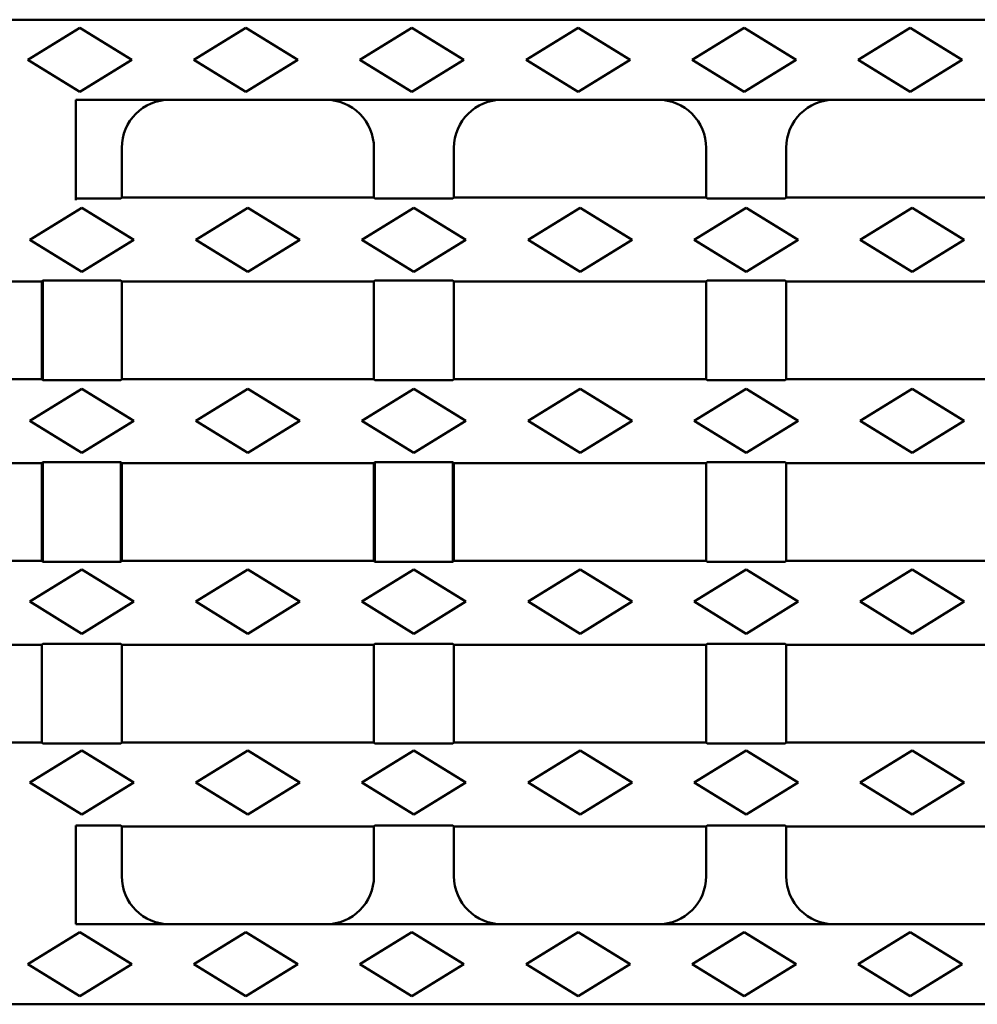
# Model space of a CAD drawing. Units: millimetres. Extents: x 13939 to 17823, y -872 to 4877.
# Drawn here: x 17219 to 17339, y 2428 to 2551 of the extents above; entities that cross this region are included whole.
import ezdxf

# ---------------------------------------------------------------- set-up
doc = ezdxf.new("R2010")
doc.units = ezdxf.units.MM
doc.layers.add('DUENN-18', color=94, linetype='Continuous')
doc.layers.add('SICHTBAR', color=7, linetype='Continuous')

msp = doc.modelspace()

# ---------------------------------------------------------------- linework, layer by layer
at = {"layer": 'DUENN-18', "linetype": 'Continuous', "lineweight": 50}
for p, q in [((17226.568, 2550.369), (17220.068, 2546.369)), ((17233.068, 2546.369), (17226.568, 2550.369)), ((17247.318, 2550.369), (17240.818, 2546.369)), ((17253.818, 2546.369), (17247.318, 2550.369)), ((17268.068, 2550.369), (17261.568, 2546.369)), ((17274.568, 2546.369), (17268.068, 2550.369)), ((17288.818, 2550.369), (17282.318, 2546.369)), ((17295.318, 2546.369), (17288.818, 2550.369)), ((17309.568, 2550.369), (17303.068, 2546.369)), ((17316.068, 2546.369), (17309.568, 2550.369)), ((17330.318, 2550.369), (17323.818, 2546.369)), ((17336.818, 2546.369), (17330.318, 2550.369)), ((17220.068, 2546.369), (17226.568, 2542.369)), ((17226.568, 2542.369), (17233.068, 2546.369)), ((17240.818, 2546.369), (17247.318, 2542.369)), ((17247.318, 2542.369), (17253.818, 2546.369)), ((17261.568, 2546.369), (17268.068, 2542.369)), ((17268.068, 2542.369), (17274.568, 2546.369)), ((17282.318, 2546.369), (17288.818, 2542.369)), ((17288.818, 2542.369), (17295.318, 2546.369)), ((17303.068, 2546.369), (17309.568, 2542.369)), ((17309.568, 2542.369), (17316.068, 2546.369)), ((17323.818, 2546.369), (17330.318, 2542.369)), ((17330.318, 2542.369), (17336.818, 2546.369)), ((17226.818, 2527.869), (17220.318, 2523.869)), ((17233.318, 2523.869), (17226.818, 2527.869)), ((17247.568, 2527.869), (17241.068, 2523.869)), ((17254.068, 2523.869), (17247.568, 2527.869)), ((17268.318, 2527.869), (17261.818, 2523.869)), ((17274.818, 2523.869), (17268.318, 2527.869)), ((17289.068, 2527.869), (17282.568, 2523.869)), ((17295.568, 2523.869), (17289.068, 2527.869)), ((17309.818, 2527.869), (17303.318, 2523.869)), ((17316.318, 2523.869), (17309.818, 2527.869)), ((17330.568, 2527.869), (17324.068, 2523.869)), ((17337.068, 2523.869), (17330.568, 2527.869)), ((17220.318, 2523.869), (17226.818, 2519.869)), ((17226.818, 2519.869), (17233.318, 2523.869)), ((17241.068, 2523.869), (17247.568, 2519.869)), ((17247.568, 2519.869), (17254.068, 2523.869)), ((17261.818, 2523.869), (17268.318, 2519.869)), ((17268.318, 2519.869), (17274.818, 2523.869)), ((17282.568, 2523.869), (17289.068, 2519.869)), ((17289.068, 2519.869), (17295.568, 2523.869)), ((17303.318, 2523.869), (17309.818, 2519.869)), ((17309.818, 2519.869), (17316.318, 2523.869)), ((17324.068, 2523.869), (17330.568, 2519.869)), ((17330.568, 2519.869), (17337.068, 2523.869)), ((17226.818, 2505.269), (17220.318, 2501.269)), ((17233.318, 2501.269), (17226.818, 2505.269)), ((17247.568, 2505.269), (17241.068, 2501.269)), ((17254.068, 2501.269), (17247.568, 2505.269)), ((17268.318, 2505.269), (17261.818, 2501.269)), ((17274.818, 2501.269), (17268.318, 2505.269)), ((17289.068, 2505.269), (17282.568, 2501.269)), ((17295.568, 2501.269), (17289.068, 2505.269)), ((17309.818, 2505.269), (17303.318, 2501.269)), ((17316.318, 2501.269), (17309.818, 2505.269)), ((17330.568, 2505.269), (17324.068, 2501.269)), ((17337.068, 2501.269), (17330.568, 2505.269)), ((17220.318, 2501.269), (17226.818, 2497.269)), ((17226.818, 2497.269), (17233.318, 2501.269)), ((17241.068, 2501.269), (17247.568, 2497.269)), ((17247.568, 2497.269), (17254.068, 2501.269)), ((17261.818, 2501.269), (17268.318, 2497.269)), ((17268.318, 2497.269), (17274.818, 2501.269)), ((17282.568, 2501.269), (17289.068, 2497.269)), ((17289.068, 2497.269), (17295.568, 2501.269)), ((17303.318, 2501.269), (17309.818, 2497.269)), ((17309.818, 2497.269), (17316.318, 2501.269)), ((17324.068, 2501.269), (17330.568, 2497.269)), ((17330.568, 2497.269), (17337.068, 2501.269)), ((17226.818, 2482.669), (17220.318, 2478.669)), ((17233.318, 2478.669), (17226.818, 2482.669)), ((17247.568, 2482.669), (17241.068, 2478.669)), ((17254.068, 2478.669), (17247.568, 2482.669)), ((17268.318, 2482.669), (17261.818, 2478.669)), ((17274.818, 2478.669), (17268.318, 2482.669)), ((17289.068, 2482.669), (17282.568, 2478.669)), ((17295.568, 2478.669), (17289.068, 2482.669)), ((17309.818, 2482.669), (17303.318, 2478.669)), ((17316.318, 2478.669), (17309.818, 2482.669)), ((17330.568, 2482.669), (17324.068, 2478.669)), ((17337.068, 2478.669), (17330.568, 2482.669)), ((17220.318, 2478.669), (17226.818, 2474.669)), ((17226.818, 2474.669), (17233.318, 2478.669)), ((17241.068, 2478.669), (17247.568, 2474.669)), ((17247.568, 2474.669), (17254.068, 2478.669)), ((17261.818, 2478.669), (17268.318, 2474.669)), ((17268.318, 2474.669), (17274.818, 2478.669)), ((17282.568, 2478.669), (17289.068, 2474.669)), ((17289.068, 2474.669), (17295.568, 2478.669)), ((17303.318, 2478.669), (17309.818, 2474.669)), ((17309.818, 2474.669), (17316.318, 2478.669)), ((17324.068, 2478.669), (17330.568, 2474.669)), ((17330.568, 2474.669), (17337.068, 2478.669)), ((17226.818, 2460.069), (17220.318, 2456.069)), ((17233.318, 2456.069), (17226.818, 2460.069)), ((17247.568, 2460.069), (17241.068, 2456.069)), ((17254.068, 2456.069), (17247.568, 2460.069)), ((17268.318, 2460.069), (17261.818, 2456.069)), ((17274.818, 2456.069), (17268.318, 2460.069)), ((17289.068, 2460.069), (17282.568, 2456.069)), ((17295.568, 2456.069), (17289.068, 2460.069)), ((17309.818, 2460.069), (17303.318, 2456.069)), ((17316.318, 2456.069), (17309.818, 2460.069)), ((17330.568, 2460.069), (17324.068, 2456.069)), ((17337.068, 2456.069), (17330.568, 2460.069)), ((17220.318, 2456.069), (17226.818, 2452.069)), ((17226.818, 2452.069), (17233.318, 2456.069)), ((17241.068, 2456.069), (17247.568, 2452.069)), ((17247.568, 2452.069), (17254.068, 2456.069)), ((17261.818, 2456.069), (17268.318, 2452.069)), ((17268.318, 2452.069), (17274.818, 2456.069)), ((17282.568, 2456.069), (17289.068, 2452.069)), ((17289.068, 2452.069), (17295.568, 2456.069)), ((17303.318, 2456.069), (17309.818, 2452.069)), ((17309.818, 2452.069), (17316.318, 2456.069)), ((17324.068, 2456.069), (17330.568, 2452.069)), ((17330.568, 2452.069), (17337.068, 2456.069)), ((17226.568, 2437.369), (17220.068, 2433.369)), ((17233.068, 2433.369), (17226.568, 2437.369)), ((17247.318, 2437.369), (17240.818, 2433.369)), ((17253.818, 2433.369), (17247.318, 2437.369)), ((17268.068, 2437.369), (17261.568, 2433.369)), ((17274.568, 2433.369), (17268.068, 2437.369)), ((17288.818, 2437.369), (17282.318, 2433.369)), ((17295.318, 2433.369), (17288.818, 2437.369)), ((17309.568, 2437.369), (17303.068, 2433.369)), ((17316.068, 2433.369), (17309.568, 2437.369)), ((17330.318, 2437.369), (17323.818, 2433.369)), ((17336.818, 2433.369), (17330.318, 2437.369)), ((17220.068, 2433.369), (17226.568, 2429.369)), ((17226.568, 2429.369), (17233.068, 2433.369)), ((17240.818, 2433.369), (17247.318, 2429.369)), ((17247.318, 2429.369), (17253.818, 2433.369)), ((17261.568, 2433.369), (17268.068, 2429.369)), ((17268.068, 2429.369), (17274.568, 2433.369)), ((17282.318, 2433.369), (17288.818, 2429.369)), ((17288.818, 2429.369), (17295.318, 2433.369)), ((17303.068, 2433.369), (17309.568, 2429.369)), ((17309.568, 2429.369), (17316.068, 2433.369)), ((17323.818, 2433.369), (17330.318, 2429.369)), ((17330.318, 2429.369), (17336.818, 2433.369))]:
    msp.add_line(p, q, dxfattribs=at).dxf.unprotected_set("ltscale", 0)
at = {"layer": 'SICHTBAR', "linetype": 'Continuous', "lineweight": 50}
for p, q in [((17218.068, 2551.369), (17455.568, 2551.369)), ((17226.068, 2541.369), (17455.568, 2541.369)), ((17226.068, 2541.369), (17226.068, 2528.828)), ((17231.818, 2529.169), (17231.818, 2535.369)), ((17263.318, 2535.369), (17263.318, 2529.169)), ((17273.318, 2529.169), (17273.318, 2535.369)), ((17304.818, 2535.369), (17304.818, 2529.169)), ((17314.818, 2529.169), (17314.818, 2535.369)), ((17231.687, 2529.038), (17226.068, 2529.038)), ((17231.818, 2529.169), (17231.687, 2529.038)), ((17263.318, 2529.169), (17231.818, 2529.169)), ((17263.449, 2529.038), (17263.318, 2529.169)), ((17273.187, 2529.038), (17263.449, 2529.038)), ((17273.318, 2529.169), (17273.187, 2529.038)), ((17304.818, 2529.169), (17273.318, 2529.169)), ((17304.949, 2529.038), (17304.818, 2529.169)), ((17314.687, 2529.038), (17304.949, 2529.038)), ((17314.818, 2529.169), (17314.687, 2529.038)), ((17346.318, 2529.169), (17314.818, 2529.169)), ((17221.818, 2518.669), (17206.068, 2518.669)), ((17221.818, 2518.669), (17221.949, 2518.8)), ((17221.818, 2518.669), (17221.818, 2506.469)), ((17221.949, 2518.8), (17231.687, 2518.8)), ((17221.949, 2518.8), (17221.949, 2506.338)), ((17231.687, 2518.8), (17231.818, 2518.669)), ((17263.318, 2518.669), (17231.818, 2518.669)), ((17231.818, 2506.469), (17231.818, 2518.669)), ((17263.318, 2518.669), (17263.449, 2518.8)), ((17263.318, 2518.669), (17263.318, 2506.469)), ((17263.449, 2518.8), (17273.187, 2518.8)), ((17273.187, 2518.8), (17273.318, 2518.669)), ((17304.818, 2518.669), (17273.318, 2518.669)), ((17273.318, 2506.469), (17273.318, 2518.669)), ((17304.818, 2518.669), (17304.949, 2518.8)), ((17304.818, 2518.669), (17304.818, 2506.469)), ((17304.949, 2518.8), (17314.687, 2518.8)), ((17314.687, 2518.8), (17314.818, 2518.669)), ((17346.318, 2518.669), (17314.818, 2518.669)), ((17314.818, 2506.469), (17314.818, 2518.669)), ((17221.818, 2506.469), (17206.068, 2506.469)), ((17221.949, 2506.338), (17221.818, 2506.469)), ((17231.687, 2506.338), (17221.949, 2506.338)), ((17231.818, 2506.469), (17231.687, 2506.338)), ((17263.318, 2506.469), (17231.818, 2506.469)), ((17263.449, 2506.338), (17263.318, 2506.469)), ((17273.187, 2506.338), (17263.449, 2506.338)), ((17273.318, 2506.469), (17273.187, 2506.338)), ((17304.818, 2506.469), (17273.318, 2506.469)), ((17304.949, 2506.338), (17304.818, 2506.469)), ((17314.687, 2506.338), (17304.949, 2506.338)), ((17314.818, 2506.469), (17314.687, 2506.338)), ((17346.318, 2506.469), (17314.818, 2506.469)), ((17221.818, 2495.969), (17206.068, 2495.969)), ((17221.818, 2495.969), (17221.949, 2496.1)), ((17221.818, 2495.969), (17221.818, 2483.769)), ((17221.949, 2496.1), (17231.687, 2496.1)), ((17221.949, 2496.1), (17221.949, 2483.638)), ((17231.687, 2496.1), (17231.818, 2495.969)), ((17231.687, 2496.1), (17231.687, 2483.638)), ((17263.318, 2495.969), (17231.818, 2495.969)), ((17231.818, 2483.769), (17231.818, 2495.969)), ((17263.318, 2495.969), (17263.449, 2496.1)), ((17263.318, 2495.969), (17263.318, 2483.769)), ((17263.449, 2496.1), (17273.187, 2496.1)), ((17263.449, 2496.1), (17263.449, 2483.638)), ((17273.187, 2496.1), (17273.318, 2495.969)), ((17273.187, 2496.1), (17273.187, 2483.638)), ((17304.818, 2495.969), (17273.318, 2495.969)), ((17273.318, 2483.769), (17273.318, 2495.969)), ((17304.818, 2495.969), (17304.949, 2496.1)), ((17304.818, 2495.969), (17304.818, 2483.769)), ((17304.949, 2496.1), (17314.687, 2496.1)), ((17314.687, 2496.1), (17314.818, 2495.969)), ((17346.318, 2495.969), (17314.818, 2495.969)), ((17314.818, 2483.769), (17314.818, 2495.969)), ((17221.818, 2483.769), (17206.068, 2483.769)), ((17221.949, 2483.638), (17221.818, 2483.769)), ((17231.687, 2483.638), (17221.949, 2483.638)), ((17231.818, 2483.769), (17231.687, 2483.638)), ((17263.318, 2483.769), (17231.818, 2483.769)), ((17263.449, 2483.638), (17263.318, 2483.769)), ((17273.187, 2483.638), (17263.449, 2483.638)), ((17273.318, 2483.769), (17273.187, 2483.638)), ((17304.818, 2483.769), (17273.318, 2483.769)), ((17304.949, 2483.638), (17304.818, 2483.769)), ((17314.687, 2483.638), (17304.949, 2483.638)), ((17314.818, 2483.769), (17314.687, 2483.638)), ((17346.318, 2483.769), (17314.818, 2483.769)), ((17221.818, 2473.269), (17206.068, 2473.269)), ((17221.818, 2473.269), (17221.949, 2473.4)), ((17221.818, 2473.269), (17221.818, 2461.069)), ((17221.949, 2473.4), (17231.687, 2473.4)), ((17231.687, 2473.4), (17231.818, 2473.269)), ((17263.318, 2473.269), (17231.818, 2473.269)), ((17231.818, 2461.069), (17231.818, 2473.269)), ((17263.318, 2473.269), (17263.449, 2473.4)), ((17263.318, 2473.269), (17263.318, 2461.069)), ((17263.449, 2473.4), (17273.187, 2473.4)), ((17273.187, 2473.4), (17273.318, 2473.269)), ((17304.818, 2473.269), (17273.318, 2473.269)), ((17273.318, 2461.069), (17273.318, 2473.269)), ((17304.818, 2473.269), (17304.949, 2473.4)), ((17304.818, 2473.269), (17304.818, 2461.069)), ((17304.949, 2473.4), (17314.687, 2473.4)), ((17314.687, 2473.4), (17314.818, 2473.269)), ((17346.318, 2473.269), (17314.818, 2473.269)), ((17314.818, 2461.069), (17314.818, 2473.269)), ((17221.818, 2461.069), (17206.068, 2461.069)), ((17221.949, 2460.938), (17221.818, 2461.069)), ((17231.687, 2460.938), (17221.949, 2460.938)), ((17231.818, 2461.069), (17231.687, 2460.938)), ((17263.318, 2461.069), (17231.818, 2461.069)), ((17263.449, 2460.938), (17263.318, 2461.069)), ((17273.187, 2460.938), (17263.449, 2460.938)), ((17273.318, 2461.069), (17273.187, 2460.938)), ((17304.818, 2461.069), (17273.318, 2461.069)), ((17304.949, 2460.938), (17304.818, 2461.069)), ((17314.687, 2460.938), (17304.949, 2460.938)), ((17314.818, 2461.069), (17314.687, 2460.938)), ((17346.318, 2461.069), (17314.818, 2461.069)), ((17226.068, 2438.369), (17226.068, 2450.7)), ((17226.068, 2450.7), (17231.687, 2450.7)), ((17231.687, 2450.7), (17231.818, 2450.569)), ((17263.318, 2450.569), (17231.818, 2450.569)), ((17231.818, 2444.369), (17231.818, 2450.569)), ((17263.318, 2450.569), (17263.449, 2450.7)), ((17263.318, 2450.569), (17263.318, 2444.369)), ((17263.449, 2450.7), (17273.187, 2450.7)), ((17273.187, 2450.7), (17273.318, 2450.569)), ((17304.818, 2450.569), (17273.318, 2450.569)), ((17273.318, 2444.369), (17273.318, 2450.569)), ((17304.818, 2450.569), (17304.949, 2450.7)), ((17304.818, 2450.569), (17304.818, 2444.369)), ((17304.949, 2450.7), (17314.687, 2450.7)), ((17314.687, 2450.7), (17314.818, 2450.569)), ((17346.318, 2450.569), (17314.818, 2450.569)), ((17314.818, 2444.369), (17314.818, 2450.569)), ((17226.068, 2438.369), (17455.568, 2438.369)), ((17218.068, 2428.369), (17455.568, 2428.369))]:
    msp.add_line(p, q, dxfattribs=at).dxf.unprotected_set("ltscale", 0)
at = {"layer": 'SICHTBAR', "linetype": 'Continuous', "lineweight": 50, "extrusion": (0, 0, -1)}
for centre, major_axis, start_param, end_param in [((17237.827, 2535.369), (6.008, 0), 3.1415927, 4.712389), ((17257.31, 2535.369), (-6.008, 0), 1.5707963, 3.1415927), ((17279.327, 2535.369), (6.008, 0), 3.1415927, 4.712389), ((17298.81, 2535.369), (-6.008, 0), 1.5707963, 3.1415927), ((17320.827, 2535.369), (6.008, 0), 3.1415927, 4.712389), ((17237.827, 2444.369), (-6.008, 0), 4.712389, 6.2831853), ((17257.31, 2444.369), (6.008, 0), 0, 1.5707963), ((17279.327, 2444.369), (-6.008, 0), 4.712389, 6.2831853), ((17298.81, 2444.369), (6.008, 0), 0, 1.5707963), ((17320.827, 2444.369), (-6.008, 0), 4.712389, 6.2831853)]:
    msp.add_ellipse(centre, major_axis=major_axis, ratio=0.9985992, start_param=start_param, end_param=end_param, dxfattribs=at).dxf.unprotected_set("ltscale", 0)

doc.saveas('drawing.dxf')
